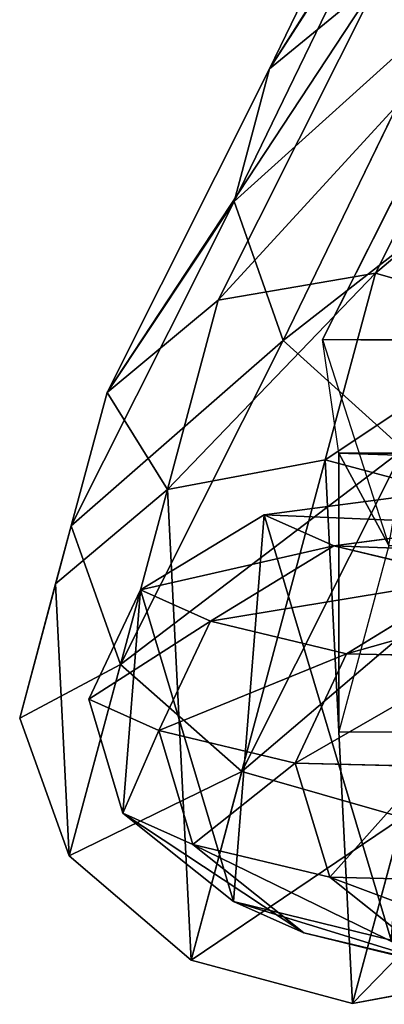
# Model space of a CAD drawing. Units: millimetres. Extents: x -182 to 3141, y -940 to 4771.
# Drawn here: x -182 to -159, y -874 to -810 of the extents above; entities that cross this region are included whole.
import ezdxf

# ---------------------------------------------------------------- set-up
doc = ezdxf.new("R2010")
doc.units = ezdxf.units.MM
doc.layers.get('0').update_dxf_attribs({"true_color": 0xff5454})

# ---------------------------------------------------------------- blocks, each defined once
blk = doc.blocks.new('Group76')
at = {"color": 76, "true_color": 0x428d12}
for p, q in [((-622.817, -2455.39, 97.2), (-633.229, -2476.052, 49.756)), ((-632.154, -2483.437, 32.578), (-633.229, -2476.052, 49.756)), ((-633.229, -2476.052, 49.756), (-628.902, -2489.448, 60.384)), ((-70.49, -2477.111, 58.837), (-633.229, -2476.052, 49.756)), ((-70.49, -2480.93, 49.941), (-632.154, -2483.437, 32.578)), ((-632.154, -2483.437, 32.578), (-632.154, -2501.57, 32.578)), ((-628.902, -2489.448, 60.384), (-632.154, -2483.437, 32.578)), ((-70.49, -2484.497, 41.634), (-632.154, -2483.437, 32.578)), ((-628.902, -2489.448, 60.384), (-632.154, -2501.57, 32.578)), ((-632.154, -2501.57, 32.578), (-70.49, -2502.63, 41.634))]:
    blk.add_line(p, q, dxfattribs=at)
mesh = blk.add_polyface(dxfattribs=at)
corners = [(-622.817, -2455.39, 97.2), (-633.229, -2476.052, 49.756), (-628.902, -2489.448, 60.384)]
mesh.append_faces([[corners[k] for k in face] for face in [(0, 1, 2)]], dxfattribs={"color": 76})
mesh = blk.add_polyface(dxfattribs=at)
corners = [(-622.817, -2455.39, 97.2), (-70.49, -2477.111, 58.837), (-633.229, -2476.052, 49.756), (-70.49, -2466.326, 83.491)]
mesh.append_faces([[corners[k] for k in face] for face in [(0, 1, 2), (1, 0, 3)]], dxfattribs={"vtx0": -1, "color": 76})
mesh = blk.add_polyface(dxfattribs=at)
corners = [(-633.229, -2476.052, 49.756), (-70.49, -2480.93, 49.941), (-632.154, -2483.437, 32.578), (-70.49, -2477.111, 58.837)]
mesh.append_faces([[corners[k] for k in face] for face in [(0, 1, 2), (1, 0, 3)]], dxfattribs={"vtx0": -1, "color": 76})
mesh = blk.add_polyface(dxfattribs=at)
corners = [(-633.229, -2476.052, 49.756), (-628.902, -2489.448, 60.384), (-632.154, -2483.437, 32.578)]
mesh.append_faces([[corners[k] for k in face] for face in [(0, 1, 2)]], dxfattribs={"color": 76})
mesh = blk.add_polyface(dxfattribs=at)
corners = [(-70.49, -2480.93, 49.941), (-632.154, -2483.437, 32.578), (-70.49, -2484.497, 41.634)]
mesh.append_faces([[corners[k] for k in face] for face in [(0, 1, 2)]], dxfattribs={"color": 76})
mesh = blk.add_polyface(dxfattribs=at)
corners = [(-70.49, -2502.63, 41.634), (-632.154, -2483.437, 32.578), (-632.154, -2501.57, 32.578), (-70.49, -2484.497, 41.634)]
mesh.append_faces([[corners[k] for k in face] for face in [(0, 1, 2), (1, 0, 3)]], dxfattribs={"vtx0": -1, "color": 76})
mesh = blk.add_polyface(dxfattribs=at)
corners = [(-632.154, -2483.437, 32.578), (-628.902, -2489.448, 60.384), (-632.154, -2501.57, 32.578)]
mesh.append_faces([[corners[k] for k in face] for face in [(0, 1, 2)]], dxfattribs={"color": 76})
mesh = blk.add_polyface(dxfattribs=at)
corners = [(-70.49, -2502.63, 41.634), (-628.902, -2489.448, 60.384), (-632.154, -2501.57, 32.578), (-70.49, -2496.341, 56.025)]
mesh.append_faces([[corners[k] for k in face] for face in [(0, 1, 2), (1, 0, 3)]], dxfattribs={"vtx0": -1, "color": 76})
blk = doc.blocks.new('Group_3')
for p, q in [((-3.445, 43.128, 74.942), (6.797, 64.249, 122.174)), ((-5.742, 34.504, 79.246), (4.518, 55.662, 126.56)), ((3.443, 29.825, 20.244), (13.843, 50.56, 67.903)), ((-6.769, 28.086, 22.709), (3.723, 49.005, 70.79)), ((3.723, 49.005, 70.79), (-3.445, 43.128, 74.942)), ((-2.551, 25.444, 82.548), (7.729, 46.643, 129.955)), ((-14.008, 22.07, 26.54), (-3.445, 43.128, 74.942)), ((-3.445, 43.128, 74.942), (-5.742, 34.504, 79.246)), ((-16.333, 13.388, 30.71), (-5.742, 34.504, 79.246)), ((-5.742, 34.504, 79.246), (-2.551, 25.444, 82.548)), ((3.443, 29.825, 20.244), (-6.769, 28.086, 22.709)), ((0.186, 17.684, -7.605), (3.443, 29.825, 20.244)), ((13.891, 26.82, 19.805), (3.443, 29.825, 20.244)), ((-6.769, 28.086, 22.709), (-14.008, 22.07, 26.54)), ((-10.076, 15.76, -5.566), (-6.769, 28.086, 22.709)), ((-13.123, 4.367, 34.102), (-2.551, 25.444, 82.548)), ((-2.551, 25.444, 82.548), (5.272, 18.375, 83.964)), ((-17.35, 9.613, -2.036), (-14.008, 22.07, 26.54)), ((-14.008, 22.07, 26.54), (-16.333, 13.388, 30.71)), ((-5.237, -2.577, 35.807), (5.272, 18.375, 83.964)), ((0.186, 17.684, -7.605), (-10.076, 15.76, -5.566)), ((10.685, 14.87, -7.607), (0.186, 17.684, -7.605)), ((-10.076, 15.76, -5.566), (-17.35, 9.613, -2.036)), ((-19.686, 0.889, 2.04), (-16.333, 13.388, 30.71)), ((-16.333, 13.388, 30.71), (-13.123, 4.367, 34.102)), ((-17.35, 9.613, -2.036), (-19.686, 0.889, 2.04)), ((-16.46, -8.072, 5.57), (-13.123, 4.367, 34.102)), ((-13.123, 4.367, 34.102), (-5.237, -2.577, 35.807)), ((-19.686, 0.889, 2.04), (-16.46, -8.072, 5.57)), ((-8.535, -14.87, 7.607), (-5.237, -2.577, 35.807)), ((-5.237, -2.577, 35.807), (5.211, -5.581, 35.368)), ((1.965, -17.684, 7.605), (5.211, -5.581, 35.368)), ((-16.46, -8.072, 5.57), (-8.535, -14.87, 7.607)), ((-8.535, -14.87, 7.607), (1.965, -17.684, 7.605)), ((1.965, -17.684, 7.605), (12.226, -15.76, 5.566))]:
    blk.add_line(p, q)
at = {"color": 76, "true_color": 0x428d12}
blk.add_line((4.327, 12.122, 27.806), (1.075, 0), dxfattribs=at)
mesh = blk.add_polyface()
corners = [(13.955, 70.104, 117.973), (-3.445, 43.128, 74.942), (3.723, 49.005, 70.79), (6.797, 64.249, 122.174)]
mesh.append_faces([[corners[k] for k in face] for face in [(0, 1, 2), (1, 0, 3)]], dxfattribs={"vtx0": -1})
mesh = blk.add_polyface()
corners = [(-3.445, 43.128, 74.942), (4.518, 55.662, 126.56), (-5.742, 34.504, 79.246), (6.797, 64.249, 122.174)]
mesh.append_faces([[corners[k] for k in face] for face in [(0, 1, 2), (1, 0, 3)]], dxfattribs={"vtx0": -1})
mesh = blk.add_polyface()
corners = [(-5.742, 34.504, 79.246), (7.729, 46.643, 129.955), (-2.551, 25.444, 82.548), (4.518, 55.662, 126.56)]
mesh.append_faces([[corners[k] for k in face] for face in [(0, 1, 2), (1, 0, 3)]], dxfattribs={"vtx0": -1})
mesh = blk.add_polyface()
corners = [(13.843, 50.56, 67.903), (-6.769, 28.086, 22.709), (3.443, 29.825, 20.244), (3.723, 49.005, 70.79)]
mesh.append_faces([[corners[k] for k in face] for face in [(0, 1, 2), (1, 0, 3)]], dxfattribs={"vtx0": -1})
mesh = blk.add_polyface()
corners = [(24.202, 47.377, 67.054), (3.443, 29.825, 20.244), (13.891, 26.82, 19.805), (13.843, 50.56, 67.903)]
mesh.append_faces([[corners[k] for k in face] for face in [(0, 1, 2), (1, 0, 3)]], dxfattribs={"vtx0": -1})
mesh = blk.add_polyface()
corners = [(3.723, 49.005, 70.79), (-14.008, 22.07, 26.54), (-6.769, 28.086, 22.709), (-3.445, 43.128, 74.942)]
mesh.append_faces([[corners[k] for k in face] for face in [(0, 1, 2), (1, 0, 3)]], dxfattribs={"vtx0": -1})
mesh = blk.add_polyface()
corners = [(-2.551, 25.444, 82.548), (15.569, 39.609, 131.449), (5.272, 18.375, 83.964), (7.729, 46.643, 129.955)]
mesh.append_faces([[corners[k] for k in face] for face in [(0, 1, 2), (1, 0, 3)]], dxfattribs={"vtx0": -1})
mesh = blk.add_polyface()
corners = [(-14.008, 22.07, 26.54), (-5.742, 34.504, 79.246), (-16.333, 13.388, 30.71), (-3.445, 43.128, 74.942)]
mesh.append_faces([[corners[k] for k in face] for face in [(0, 1, 2), (1, 0, 3)]], dxfattribs={"vtx0": -1})
mesh = blk.add_polyface()
corners = [(-16.333, 13.388, 30.71), (-2.551, 25.444, 82.548), (-13.123, 4.367, 34.102), (-5.742, 34.504, 79.246)]
mesh.append_faces([[corners[k] for k in face] for face in [(0, 1, 2), (1, 0, 3)]], dxfattribs={"vtx0": -1})
mesh = blk.add_polyface()
corners = [(3.443, 29.825, 20.244), (-10.076, 15.76, -5.566), (0.186, 17.684, -7.605), (-6.769, 28.086, 22.709)]
mesh.append_faces([[corners[k] for k in face] for face in [(0, 1, 2), (1, 0, 3)]], dxfattribs={"vtx0": -1})
mesh = blk.add_polyface()
corners = [(13.891, 26.82, 19.805), (0.186, 17.684, -7.605), (10.685, 14.87, -7.607), (3.443, 29.825, 20.244)]
mesh.append_faces([[corners[k] for k in face] for face in [(0, 1, 2), (1, 0, 3)]], dxfattribs={"vtx0": -1})
mesh = blk.add_polyface()
corners = [(-10.076, 15.76, -5.566), (-14.008, 22.07, 26.54), (-17.35, 9.613, -2.036), (-6.769, 28.086, 22.709)]
mesh.append_faces([[corners[k] for k in face] for face in [(0, 1, 2), (1, 0, 3)]], dxfattribs={"vtx0": -1})
mesh = blk.add_polyface()
corners = [(-13.123, 4.367, 34.102), (5.272, 18.375, 83.964), (-5.237, -2.577, 35.807), (-2.551, 25.444, 82.548)]
mesh.append_faces([[corners[k] for k in face] for face in [(0, 1, 2), (1, 0, 3)]], dxfattribs={"vtx0": -1})
mesh = blk.add_polyface()
corners = [(-17.35, 9.613, -2.036), (-16.333, 13.388, 30.71), (-19.686, 0.889, 2.04), (-14.008, 22.07, 26.54)]
mesh.append_faces([[corners[k] for k in face] for face in [(0, 1, 2), (1, 0, 3)]], dxfattribs={"vtx0": -1})
mesh = blk.add_polyface()
corners = [(-5.237, -2.577, 35.807), (15.631, 15.192, 83.115), (5.211, -5.581, 35.368), (5.272, 18.375, 83.964)]
mesh.append_faces([[corners[k] for k in face] for face in [(0, 1, 2), (1, 0, 3)]], dxfattribs={"vtx0": -1})
mesh = blk.add_polyface()
corners = [(-16.46, -8.072, 5.57), (-17.35, 9.613, -2.036), (-19.686, 0.889, 2.04), (-10.076, 15.76, -5.566), (-8.535, -14.87, 7.607), (0.186, 17.684, -7.605), (1.965, -17.684, 7.605), (10.685, 14.87, -7.607), (12.226, -15.76, 5.566), (18.61, 8.072, -5.57), (19.5, -9.613, 2.036), (21.836, -0.889, -2.04)]
mesh.append_faces([[corners[k] for k in face] for face in [(0, 1, 2), (9, 10, 11)]], dxfattribs={"vtx0": -1})
mesh.append_faces([[corners[k] for k in face] for face in [(1, 0, 3), (3, 4, 5), (5, 6, 7), (7, 8, 9)]], dxfattribs={"vtx0": -1, "vtx1": -1})
mesh.append_faces([[corners[k] for k in face] for face in [(3, 0, 4), (5, 4, 6), (7, 6, 8), (9, 8, 10)]], dxfattribs={"vtx0": -1, "vtx2": -1})
mesh = blk.add_polyface()
corners = [(-19.686, 0.889, 2.04), (-13.123, 4.367, 34.102), (-16.46, -8.072, 5.57), (-16.333, 13.388, 30.71)]
mesh.append_faces([[corners[k] for k in face] for face in [(0, 1, 2), (1, 0, 3)]], dxfattribs={"vtx0": -1})
mesh = blk.add_polyface()
corners = [(-16.46, -8.072, 5.57), (-5.237, -2.577, 35.807), (-8.535, -14.87, 7.607), (-13.123, 4.367, 34.102)]
mesh.append_faces([[corners[k] for k in face] for face in [(0, 1, 2), (1, 0, 3)]], dxfattribs={"vtx0": -1})
mesh = blk.add_polyface()
corners = [(-8.535, -14.87, 7.607), (5.211, -5.581, 35.368), (1.965, -17.684, 7.605), (-5.237, -2.577, 35.807)]
mesh.append_faces([[corners[k] for k in face] for face in [(0, 1, 2), (1, 0, 3)]], dxfattribs={"vtx0": -1})
mesh = blk.add_polyface()
corners = [(1.965, -17.684, 7.605), (15.423, -3.843, 32.903), (12.226, -15.76, 5.566), (5.211, -5.581, 35.368)]
mesh.append_faces([[corners[k] for k in face] for face in [(0, 1, 2), (1, 0, 3)]], dxfattribs={"vtx0": -1})
blk = doc.blocks.new('Group_9')
at = {"color": 8, "true_color": 0x64777b}
for p, q in [((26.454, 33.443, 39.94), (15.898, 32.067, 41.16)), ((15.898, 32.067, 41.16), (7.862, 27.168, 41.877)), ((20.427, 30.043, 78.073), (15.898, 32.067, 41.16)), ((30.982, 31.419, 76.848), (20.427, 30.043, 78.073)), ((20.427, 30.043, 78.073), (12.398, 25.141, 78.843)), ((29.263, 27.925, 151.577), (20.427, 30.043, 78.073)), ((29.263, 27.925, 151.577), (21.246, 23.02, 152.453)), ((7.862, 27.168, 41.877), (4.499, 20.058, 41.9)), ((12.398, 25.141, 78.843), (7.862, 27.168, 41.877)), ((12.398, 25.141, 78.843), (9.045, 18.027, 78.953)), ((21.246, 23.02, 152.453), (12.398, 25.141, 78.843)), ((21.246, 23.02, 152.453), (17.915, 15.901, 152.736)), ((29.917, 22.809, 226.114), (21.246, 23.02, 152.453)), ((9.045, 18.027, 78.953), (4.499, 20.058, 41.9)), ((4.499, 20.058, 41.9), (6.71, 12.644, 41.222)), ((17.915, 15.901, 152.736), (9.045, 18.027, 78.953)), ((9.045, 18.027, 78.953), (11.268, 10.607, 78.372)), ((26.606, 15.689, 226.572), (17.915, 15.901, 152.736)), ((17.915, 15.901, 152.736), (20.161, 8.475, 152.352)), ((11.268, 10.607, 78.372), (6.71, 12.644, 41.222)), ((6.71, 12.644, 41.222), (13.902, 6.911, 40.025)), ((20.161, 8.475, 152.352), (11.268, 10.607, 78.372)), ((11.268, 10.607, 78.372), (18.471, 4.87, 77.258)), ((28.876, 8.263, 226.382), (20.161, 8.475, 152.352)), ((20.161, 8.475, 152.352), (27.383, 2.733, 151.401)), ((18.471, 4.87, 77.258), (13.902, 6.911, 40.025)), ((13.902, 6.911, 40.025), (24.149, 4.396, 38.63)), ((27.383, 2.733, 151.401), (18.471, 4.87, 77.258)), ((18.471, 4.87, 77.258), (28.723, 2.352, 75.907))]:
    blk.add_line(p, q, dxfattribs=at)
mesh = blk.add_polyface(dxfattribs=at)
corners = [(7.862, 27.168, 41.877), (6.71, 12.644, 41.222), (4.499, 20.058, 41.9), (13.902, 6.911, 40.025), (15.898, 32.067, 41.16), (24.149, 4.396, 38.63), (26.454, 33.443, 39.94), (34.704, 5.772, 37.411), (36.7, 30.928, 38.545), (42.74, 10.671, 36.693), (43.892, 25.195, 37.348), (46.103, 17.78, 36.67)]
mesh.append_faces([[corners[k] for k in face] for face in [(0, 1, 2), (9, 10, 11)]], dxfattribs={"vtx0": -1, "color": 8})
mesh.append_faces([[corners[k] for k in face] for face in [(1, 0, 3), (3, 4, 5), (5, 6, 7), (7, 8, 9)]], dxfattribs={"vtx0": -1, "vtx1": -1, "color": 8})
mesh.append_faces([[corners[k] for k in face] for face in [(3, 0, 4), (5, 4, 6), (7, 6, 8), (9, 8, 10)]], dxfattribs={"vtx0": -1, "vtx2": -1, "color": 8})
mesh = blk.add_polyface(dxfattribs=at)
corners = [(15.898, 32.067, 41.16), (30.982, 31.419, 76.848), (26.454, 33.443, 39.94), (20.427, 30.043, 78.073)]
mesh.append_faces([[corners[k] for k in face] for face in [(0, 1, 2), (1, 0, 3)]], dxfattribs={"vtx0": -1, "color": 8})
mesh = blk.add_polyface(dxfattribs=at)
corners = [(7.862, 27.168, 41.877), (20.427, 30.043, 78.073), (15.898, 32.067, 41.16), (12.398, 25.141, 78.843)]
mesh.append_faces([[corners[k] for k in face] for face in [(0, 1, 2), (1, 0, 3)]], dxfattribs={"vtx0": -1, "color": 8})
mesh = blk.add_polyface(dxfattribs=at)
corners = [(20.427, 30.043, 78.073), (39.816, 29.301, 150.343), (30.982, 31.419, 76.848), (29.263, 27.925, 151.577)]
mesh.append_faces([[corners[k] for k in face] for face in [(0, 1, 2), (1, 0, 3)]], dxfattribs={"vtx0": -1, "color": 8})
mesh = blk.add_polyface(dxfattribs=at)
corners = [(12.398, 25.141, 78.843), (29.263, 27.925, 151.577), (20.427, 30.043, 78.073), (21.246, 23.02, 152.453)]
mesh.append_faces([[corners[k] for k in face] for face in [(0, 1, 2), (1, 0, 3)]], dxfattribs={"vtx0": -1, "color": 8})
mesh = blk.add_polyface(dxfattribs=at)
corners = [(21.246, 23.02, 152.453), (37.922, 27.714, 225.132), (29.263, 27.925, 151.577), (29.917, 22.809, 226.114)]
mesh.append_faces([[corners[k] for k in face] for face in [(0, 1, 2), (1, 0, 3)]], dxfattribs={"vtx0": -1, "color": 8})
mesh = blk.add_polyface(dxfattribs=at)
corners = [(12.398, 25.141, 78.843), (4.499, 20.058, 41.9), (9.045, 18.027, 78.953), (7.862, 27.168, 41.877)]
mesh.append_faces([[corners[k] for k in face] for face in [(0, 1, 2), (1, 0, 3)]], dxfattribs={"vtx0": -1, "color": 8})
mesh = blk.add_polyface(dxfattribs=at)
corners = [(21.246, 23.02, 152.453), (9.045, 18.027, 78.953), (17.915, 15.901, 152.736), (12.398, 25.141, 78.843)]
mesh.append_faces([[corners[k] for k in face] for face in [(0, 1, 2), (1, 0, 3)]], dxfattribs={"vtx0": -1, "color": 8})
mesh = blk.add_polyface(dxfattribs=at)
corners = [(29.917, 22.809, 226.114), (17.915, 15.901, 152.736), (26.606, 15.689, 226.572), (21.246, 23.02, 152.453)]
mesh.append_faces([[corners[k] for k in face] for face in [(0, 1, 2), (1, 0, 3)]], dxfattribs={"vtx0": -1, "color": 8})
mesh = blk.add_polyface(dxfattribs=at)
corners = [(9.045, 18.027, 78.953), (6.71, 12.644, 41.222), (11.268, 10.607, 78.372), (4.499, 20.058, 41.9)]
mesh.append_faces([[corners[k] for k in face] for face in [(0, 1, 2), (1, 0, 3)]], dxfattribs={"vtx0": -1, "color": 8})
mesh = blk.add_polyface(dxfattribs=at)
corners = [(17.915, 15.901, 152.736), (11.268, 10.607, 78.372), (20.161, 8.475, 152.352), (9.045, 18.027, 78.953)]
mesh.append_faces([[corners[k] for k in face] for face in [(0, 1, 2), (1, 0, 3)]], dxfattribs={"vtx0": -1, "color": 8})
mesh = blk.add_polyface(dxfattribs=at)
corners = [(26.606, 15.689, 226.572), (20.161, 8.475, 152.352), (28.876, 8.263, 226.382), (17.915, 15.901, 152.736)]
mesh.append_faces([[corners[k] for k in face] for face in [(0, 1, 2), (1, 0, 3)]], dxfattribs={"vtx0": -1, "color": 8})
mesh = blk.add_polyface(dxfattribs=at)
corners = [(18.471, 4.87, 77.258), (6.71, 12.644, 41.222), (13.902, 6.911, 40.025), (11.268, 10.607, 78.372)]
mesh.append_faces([[corners[k] for k in face] for face in [(0, 1, 2), (1, 0, 3)]], dxfattribs={"vtx0": -1, "color": 8})
mesh = blk.add_polyface(dxfattribs=at)
corners = [(27.383, 2.733, 151.401), (11.268, 10.607, 78.372), (18.471, 4.87, 77.258), (20.161, 8.475, 152.352)]
mesh.append_faces([[corners[k] for k in face] for face in [(0, 1, 2), (1, 0, 3)]], dxfattribs={"vtx0": -1, "color": 8})
mesh = blk.add_polyface(dxfattribs=at)
corners = [(36.117, 2.521, 225.597), (20.161, 8.475, 152.352), (27.383, 2.733, 151.401), (28.876, 8.263, 226.382)]
mesh.append_faces([[corners[k] for k in face] for face in [(0, 1, 2), (1, 0, 3)]], dxfattribs={"vtx0": -1, "color": 8})
mesh = blk.add_polyface(dxfattribs=at)
corners = [(28.723, 2.352, 75.907), (13.902, 6.911, 40.025), (24.149, 4.396, 38.63), (18.471, 4.87, 77.258)]
mesh.append_faces([[corners[k] for k in face] for face in [(0, 1, 2), (1, 0, 3)]], dxfattribs={"vtx0": -1, "color": 8})
mesh = blk.add_polyface(dxfattribs=at)
corners = [(37.646, 0.213, 150.141), (18.471, 4.87, 77.258), (28.723, 2.352, 75.907), (27.383, 2.733, 151.401)]
mesh.append_faces([[corners[k] for k in face] for face in [(0, 1, 2), (1, 0, 3)]], dxfattribs={"vtx0": -1, "color": 8})
blk = doc.blocks.new('Component_1')
for name, p in [('Group_3', (19.686, 55.24, 7.607)), ('Group76', (652.915, 2556.81, -24.971)), ('Group_9', (0, 37.293, -37.582))]:
    blk.add_blockref(name, p)
blk = doc.blocks.new('Group_28')
blk.add_blockref('Component_1', (0, 28.32, 5.34))

msp = doc.modelspace()

# ---------------------------------------------------------------- block references
msp.add_blockref('Group_28', (-182.425, -940.083, 23.801))

doc.saveas('drawing.dxf')
